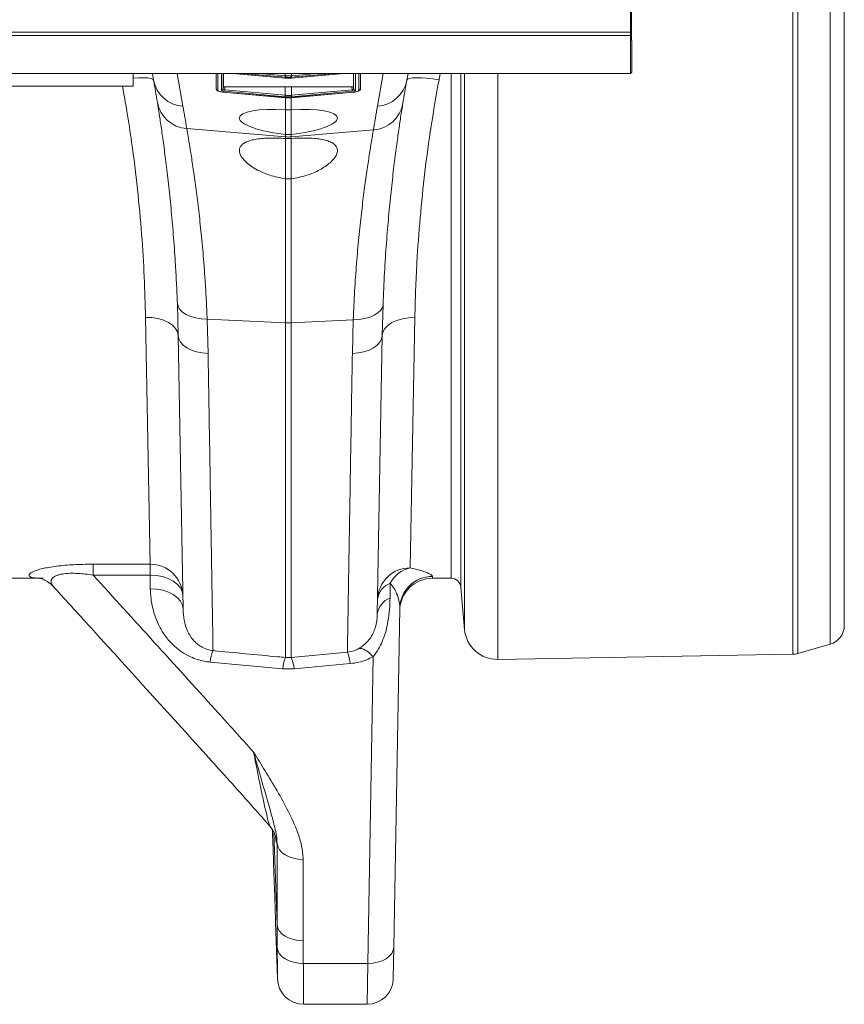
# Model space of a CAD drawing. Units: millimetres. Extents: x -8874 to -1210, y 10743 to 19292.
# Drawn here: x -5536 to -5284, y 18027 to 18328 of the extents above; entities that cross this region are included whole.
import ezdxf

# ---------------------------------------------------------------- set-up
doc = ezdxf.new("R2010")
doc.units = ezdxf.units.MM
doc.linetypes.add('SLD-SOLID', pattern=[0])
doc.layers.add('ACO_DRAINAGE', color=7, linetype='SLD-SOLID')

# ---------------------------------------------------------------- blocks, each defined once
blk = doc.blocks.new('ACO - 32820 - PLAN')
at = {"layer": 'ACO_DRAINAGE', "linetype": 'SLD-SOLID', "lineweight": 0}
for p, q in [((2094.21, -211.22), (2094.21, 211.22)), ((2095.76, 210.99), (2095.76, -210.99)), ((2105.65, -208.16), (2105.65, 208.16)), ((2110, 202.39), (2110, -202.39)), ((2044.62, -21), (2044.62, 21)), ((2044.93, -12.05), (2044.93, -23.5)), ((1040.03, -21), (2044.62, -21)), ((2044.62, -21), (2044.58, -22)), ((1040, -22), (2044.58, -22)), ((2044.58, -22), (2044.58, -33.6)), ((2045, -23.57), (2044.93, -23.5)), ((2045, -23.57), (2045, -33.18)), ((1040, -33.6), (2044.58, -33.6)), ((1892.5, -37.5), (1892.5, -33.6)), ((1892.64, -35.05), (1892.5, -35.07)), ((1894.32, -34.94), (1892.64, -35.05)), ((1895.8, -34.91), (1894.32, -34.94)), ((1897.03, -34.98), (1895.8, -34.91)), ((1897.95, -35.14), (1897.03, -34.98)), ((1898.55, -35.38), (1897.95, -35.14)), ((1898.79, -35.7), (1898.42, -33.6)), ((1898.79, -35.7), (1898.55, -35.38)), ((1906, -33.6), (1907.77, -43.63)), ((1917.91, -37.71), (1917.91, -33.6)), ((1917.96, -38.32), (1917.96, -33.6)), ((1918.42, -33.6), (1918.42, -38.76)), ((1919.5, -38.72), (1919.5, -33.6)), ((1920.04, -33.6), (1920.04, -38.28)), ((1920.11, -33.6), (1920.11, -37.56)), ((1923.06, -33.6), (1939, -35.03)), ((1923.23, -33.6), (1939, -35.02)), ((1939, -34.75), (1926.23, -33.6)), ((1931.15, -33.6), (1939.04, -34.31)), ((1938.92, -33.6), (1939.04, -33.61)), ((1939, -34.75), (1939.04, -34.31)), ((1939.04, -34.75), (1939, -34.75)), ((1939, -35.02), (1939.04, -35.02)), ((1939, -35.03), (1939, -35.02)), ((1939, -35.03), (1939.04, -35.04)), ((1939.04, -33.61), (1939.13, -33.61)), ((1939.04, -34.31), (1939.04, -33.61)), ((1939.04, -34.75), (1939.08, -34.31)), ((1939.04, -35.02), (1939.04, -34.75)), ((1939.04, -35.04), (1939.04, -35.02)), ((1939.04, -35.04), (1939.04, -35.04)), ((1939.13, -33.61), (1939.13, -33.6)), ((1940.87, -33.6), (1940.87, -33.61)), ((1940.87, -33.61), (1940.96, -33.61)), ((1940.92, -34.31), (1940.96, -34.31)), ((1940.92, -34.31), (1940.96, -34.75)), ((1940.96, -33.61), (1941.08, -33.6)), ((1940.96, -34.31), (1948.85, -33.6)), ((1940.96, -34.31), (1940.96, -33.61)), ((1941, -34.75), (1940.96, -34.31)), ((1941, -34.75), (1940.96, -34.75)), ((1940.96, -34.75), (1940.96, -35.02)), ((1940.96, -35.02), (1941, -35.02)), ((1940.96, -35.02), (1940.96, -35.04)), ((1940.96, -35.04), (1941, -35.03)), ((1940.96, -35.04), (1940.96, -35.04)), ((1941, -35.03), (1956.94, -33.6)), ((1953.77, -33.6), (1941, -34.75)), ((1941, -35.02), (1956.77, -33.6)), ((1941, -35.02), (1941, -35.03)), ((1959.89, -37.56), (1959.89, -33.6)), ((1959.96, -38.28), (1959.96, -33.6)), ((1960.5, -33.6), (1960.5, -38.72)), ((1961.58, -38.76), (1961.58, -33.6)), ((1962.04, -33.6), (1962.04, -38.32)), ((1962.09, -33.6), (1962.09, -37.71)), ((1967.23, -43.61), (1969, -33.6)), ((1976.58, -33.6), (1976.21, -35.68)), ((1976.45, -35.37), (1976.21, -35.68)), ((1977.05, -35.12), (1976.45, -35.37)), ((1977.98, -34.97), (1977.05, -35.12)), ((1979.2, -34.9), (1977.98, -34.97)), ((1980.68, -34.92), (1979.2, -34.9)), ((1982.36, -35.04), (1980.68, -34.92)), ((1984.17, -35.25), (1982.36, -35.04)), ((1986.06, -35.53), (1984.17, -35.25)), ((1986.42, -33.6), (1986.06, -35.53)), ((1989.75, -188), (1989.75, -33.6)), ((1992.74, -33.6), (1992.74, -190.74)), ((1993.87, -203.67), (1993.87, -33.6)), ((2004.01, -33.6), (2004.01, -212.8)), ((2044.58, -33.6), (2045, -33.18)), ((1892.5, -37.5), (1792.5, -37.5)), ((1917.91, -37.71), (1917.96, -38.34)), ((1917.91, -37.71), (1917.96, -38.32)), ((1920.04, -38.28), (1920.11, -37.56)), ((1920.52, -38.62), (1920.48, -39.06)), ((1939, -40.73), (1920.48, -39.06)), ((1920.6, -37.69), (1920.52, -38.62)), ((1920.52, -38.62), (1939.04, -40.29)), ((1920.6, -37.69), (1939.04, -37.65)), ((1939.04, -40.29), (1939.04, -37.65)), ((1940.96, -37.65), (1959.4, -37.69)), ((1940.96, -40.29), (1940.96, -37.65)), ((1940.96, -40.29), (1959.48, -38.62)), ((1959.52, -39.06), (1941, -40.73)), ((1959.48, -38.62), (1959.4, -37.69)), ((1959.52, -39.06), (1959.48, -38.62)), ((1959.89, -37.56), (1959.96, -38.28)), ((1962.04, -38.34), (1962.09, -37.71)), ((1962.09, -37.71), (1962.04, -38.32)), ((1919.96, -39.28), (1939, -41)), ((1919.96, -39.3), (1919.96, -39.28)), ((1919.96, -39.3), (1939, -41.02)), ((1939.04, -40.29), (1939, -40.73)), ((1939.04, -40.73), (1939, -40.73)), ((1939, -41), (1939.04, -41)), ((1939, -41.02), (1939, -41)), ((1939, -41.02), (1939.04, -41.02)), ((1939.04, -40.73), (1939.08, -40.29)), ((1939.04, -41), (1939.04, -40.73)), ((1939.04, -41.02), (1939.04, -41)), ((1939.04, -41.02), (1939.04, -41.02)), ((1939.13, -44.77), (1939.13, -41.01)), ((1940.87, -41.01), (1940.87, -44.77)), ((1940.92, -40.29), (1940.96, -40.29)), ((1940.92, -40.29), (1940.96, -40.73)), ((1941, -40.73), (1940.96, -40.29)), ((1941, -40.73), (1940.96, -40.73)), ((1940.96, -40.73), (1940.96, -41)), ((1940.96, -41), (1941, -41)), ((1940.96, -41.02), (1940.96, -41)), ((1940.96, -41.02), (1941, -41.02)), ((1940.96, -41.02), (1940.96, -41.02)), ((1941, -41), (1960.04, -39.28)), ((1941, -41.02), (1960.04, -39.3)), ((1941, -41.02), (1941, -41)), ((1960.04, -39.3), (1960.04, -39.28)), ((1939.13, -44.77), (1940.87, -44.77)), ((1939.13, -52.23), (1939.13, -44.77)), ((1940.87, -44.77), (1940.87, -52.23)), ((1908.93, -50.45), (1939.13, -53.01)), ((1966, -50.88), (1940.87, -53.01)), ((1939.13, -53.01), (1939.13, -52.23)), ((1940.87, -52.23), (1939.13, -52.23)), ((1939.13, -53.5), (1939.13, -53.01)), ((1939.13, -53.5), (1940.87, -53.5)), ((1939.13, -65.8), (1939.13, -53.5)), ((1940.87, -52.23), (1940.87, -53.01)), ((1940.87, -53.01), (1940.87, -53.5)), ((1940.87, -53.5), (1940.87, -65.8)), ((1939.13, -109.85), (1939.13, -65.8)), ((1940.87, -65.8), (1939.13, -65.8)), ((1940.87, -65.8), (1940.87, -109.85)), ((1906.31, -113.78), (1906.05, -104)), ((1906.05, -104), (1906.25, -104.92)), ((1906.25, -104.92), (1906.78, -105.81)), ((1968.75, -105.15), (1968.22, -106.03)), ((1968.95, -104.22), (1968.69, -113.8)), ((1968.95, -104.22), (1968.75, -105.15)), ((1897.71, -183.7), (1896.32, -108.2)), ((1898.25, -108.29), (1896.32, -108.2)), ((1900.12, -108.59), (1898.25, -108.29)), ((1906.78, -105.81), (1907.62, -106.62)), ((1907.62, -106.62), (1908.74, -107.33)), ((1908.74, -107.33), (1910.1, -107.92)), ((1910.1, -107.92), (1911.66, -108.36)), ((1911.66, -108.36), (1913.37, -108.65)), ((1964.89, -108.14), (1963.33, -108.59)), ((1966.26, -107.55), (1964.89, -108.14)), ((1967.38, -106.84), (1966.26, -107.55)), ((1968.22, -106.03), (1967.38, -106.84)), ((1974.88, -108.6), (1976.75, -108.3)), ((1976.75, -108.3), (1978.69, -108.21)), ((1978.69, -108.21), (1977.28, -184.83)), ((1901.84, -109.09), (1900.12, -108.59)), ((1903.35, -109.78), (1901.84, -109.09)), ((1904.59, -110.63), (1903.35, -109.78)), ((1905.52, -111.61), (1904.59, -110.63)), ((1913.37, -108.65), (1915.17, -108.77)), ((1915.17, -108.77), (1939.13, -109.85)), ((1915.17, -108.77), (1915.44, -119.24)), ((1939.13, -212.22), (1939.13, -109.85)), ((1959.82, -108.99), (1940.87, -109.85)), ((1940.87, -109.85), (1940.87, -212.22)), ((1959.56, -119.24), (1959.82, -108.99)), ((1961.62, -108.87), (1959.82, -108.99)), ((1963.33, -108.59), (1961.62, -108.87)), ((1969.48, -111.62), (1970.41, -110.65)), ((1970.41, -110.65), (1971.65, -109.8)), ((1971.65, -109.8), (1973.16, -109.11)), ((1973.16, -109.11), (1974.88, -108.6)), ((1906.11, -112.67), (1905.52, -111.61)), ((1906.31, -113.78), (1906.11, -112.67)), ((1907.78, -197.45), (1906.31, -113.78)), ((1906.31, -113.78), (1906.5, -114.81)), ((1968.69, -113.8), (1967.2, -199.01)), ((1968.69, -113.8), (1968.5, -114.83)), ((1968.69, -113.8), (1968.9, -112.68)), ((1968.9, -112.68), (1969.48, -111.62)), ((1906.5, -114.81), (1907.02, -115.8)), ((1907.02, -115.8), (1907.85, -116.72)), ((1907.85, -116.72), (1908.97, -117.53)), ((1967.15, -116.73), (1966.03, -117.54)), ((1967.98, -115.81), (1967.15, -116.73)), ((1968.5, -114.83), (1967.98, -115.81)), ((1908.97, -117.53), (1910.34, -118.21)), ((1910.34, -118.21), (1911.91, -118.73)), ((1911.91, -118.73), (1913.63, -119.08)), ((1913.63, -119.08), (1915.44, -119.24)), ((1961.37, -119.08), (1959.56, -119.24)), ((1963.09, -118.73), (1961.37, -119.08)), ((1964.66, -118.21), (1963.09, -118.73)), ((1966.03, -117.54), (1964.66, -118.21)), ((1880.32, -183.7), (1897.71, -183.7)), ((1880.32, -187.04), (1880.32, -183.7)), ((1897.71, -187.04), (1897.71, -183.7)), ((1864.01, -188), (1855.01, -188)), ((1897.71, -187.04), (1880.32, -187.04)), ((1897.78, -191.19), (1897.71, -187.04)), ((1897.71, -187.04), (1899.64, -187.14)), ((1899.64, -187.14), (1901.51, -187.48)), ((1901.51, -187.48), (1903.23, -188.05)), ((1903.23, -188.05), (1904.74, -188.83)), ((1904.74, -188.83), (1905.98, -189.78)), ((1971.16, -189.52), (1971.08, -194.04)), ((1984.06, -187.42), (1984.05, -188)), ((1989.75, -188), (1984.05, -188)), ((1897.78, -191.19), (1899.72, -191.29)), ((1899.72, -191.29), (1901.58, -191.64)), ((1901.58, -191.64), (1903.3, -192.2)), ((1903.3, -192.2), (1904.81, -192.98)), ((1905.98, -189.78), (1906.91, -190.86)), ((1906.91, -190.86), (1907.49, -192.05)), ((1907.49, -192.05), (1907.7, -193.29)), ((1993.87, -203.67), (1992.74, -190.74)), ((1904.81, -192.98), (1906.05, -193.93)), ((1906.05, -193.93), (1906.98, -195.02)), ((1906.98, -195.02), (1907.57, -196.2)), ((1907.57, -196.2), (1907.78, -197.45)), ((1974.06, -197.21), (1972.25, -300.79)), ((1967.11, -200.33), (1967.2, -199.01)), ((1940.87, -212.22), (1958.04, -210.61)), ((1961.95, -209.44), (1961.53, -209.48)), ((1962.43, -209.5), (1961.95, -209.44)), ((1962.94, -209.67), (1962.43, -209.5)), ((1963.48, -209.95), (1962.94, -209.67)), ((1964.06, -210.32), (1963.48, -209.95)), ((1964.66, -210.8), (1964.06, -210.32)), ((2105.65, -208.16), (2095.76, -210.99)), ((1938.26, -215.73), (1916.08, -213.63)), ((1939.13, -212.22), (1940.87, -212.22)), ((1964.25, -305.79), (1965.89, -212.01)), ((1965.27, -211.36), (1964.66, -210.8)), ((1965.89, -212.01), (1965.27, -211.36)), ((2094.21, -211.22), (2004.01, -212.8)), ((1941.74, -215.73), (1938.26, -215.73)), ((1958.92, -214.1), (1941.74, -215.73)), ((1935.08, -264.85), (1935.1, -265.36)), ((1936.53, -294), (1935.54, -265.62)), ((1936.53, -294), (1936.53, -269.12)), ((1936.76, -270.08), (1936.53, -269.12)), ((1937.26, -271), (1936.76, -270.08)), ((1938.03, -271.84), (1937.26, -271)), ((1939.02, -272.57), (1938.03, -271.84)), ((1940.21, -273.17), (1939.02, -272.57)), ((1941.56, -273.62), (1940.21, -273.17)), ((1943.02, -273.89), (1941.56, -273.62)), ((1944.52, -273.98), (1943.02, -273.89)), ((1944.52, -273.98), (1944.52, -298.86)), ((1935.49, -275.29), (1935.77, -283.29)), ((1935.77, -283.29), (1935.49, -275.29)), ((1936.07, -293.26), (1936.67, -310.43)), ((1936.76, -294.96), (1936.53, -294)), ((1937.26, -295.88), (1936.76, -294.96)), ((1938.03, -296.72), (1937.26, -295.88)), ((1939.02, -297.46), (1938.03, -296.72)), ((1940.21, -298.05), (1939.02, -297.46)), ((1941.56, -298.5), (1940.21, -298.05)), ((1936.79, -301.9), (1936.58, -300.93)), ((1943.02, -298.77), (1941.56, -298.5)), ((1944.52, -298.86), (1943.02, -298.77)), ((1944.52, -298.86), (1944.57, -305.79)), ((1972.25, -300.79), (1972.08, -310.43)), ((1972.25, -300.79), (1972.08, -301.78)), ((1937.28, -302.82), (1936.79, -301.9)), ((1938.04, -303.67), (1937.28, -302.82)), ((1939.04, -304.4), (1938.04, -303.67)), ((1970.87, -303.6), (1969.88, -304.36)), ((1971.62, -302.73), (1970.87, -303.6)), ((1972.08, -301.78), (1971.62, -302.73)), ((1940.23, -305), (1939.04, -304.4)), ((1941.59, -305.44), (1940.23, -305)), ((1943.05, -305.71), (1941.59, -305.44)), ((1944.57, -305.79), (1943.05, -305.71)), ((1944.57, -305.79), (1964.25, -305.79)), ((1964.08, -318.29), (1964.25, -305.79)), ((1965.8, -305.71), (1964.25, -305.79)), ((1967.29, -305.44), (1965.8, -305.71)), ((1968.67, -304.98), (1967.29, -305.44)), ((1969.88, -304.36), (1968.67, -304.98)), ((1944.67, -318.29), (1964.08, -318.29))]:
    blk.add_line(p, q, dxfattribs=at)
for centre, radius, start, end in [((1908.37, -33.9), 9.75, 190.6297, 266.4577), ((1406.39, -122.52), 500, 9.2228, 10), ((1966.63, -33.89), 9.75, 273.5423, 349.3703), ((2468.61, -122.51), 500, 170, 170.8278), ((1918.45, -38.27), 0.493, 186.0328, 265.848), ((1919.55, -38.23), 0.496, 264.3685, 353.7821), ((1960.45, -38.23), 0.496, 186.2179, 275.6315), ((1961.55, -38.27), 0.493, 274.152, 353.9672), ((1909.54, -40.71), 9.75, 189.8627, 266.4163), ((1405.52, -132.19), 510, 9.2228, 10), ((1965.39, -41.14), 9.75, 273.5864, 350.1872), ((2469.48, -132.17), 510, 170, 170.8278), ((1940, -42.74), 10.3, 265.1483, 274.8517), ((1940, -90.51), 19.35, 267.4187, 272.5813), ((1897.83, -193.58), 9.88, 1.6575, 90.6937), ((1977.19, -194.74), 9.91, 89.4892, 178.5216), ((1979.07, -193.51), 8.86, 101.6614, 153.2122), ((1973.28, -195.17), 6.04, 110.5634, 173.5268), ((1984.05, -198), 10, 90, 179), ((1984.04, -197.4), 9.98, 89.9058, 178.9128), ((1989.75, -191), 3, 5, 90), ((1973.2, -199.69), 6.04, 110.5639, 173.5269), ((2003.83, -202.8), 10, 185, 271), ((2104, -202.39), 6, 286, 0), ((1927.23, -214.55), 11.18, 156.7265, 175.2607), ((1947.83, -215.01), 11.12, 4.6797, 23.3196), ((1949.15, -216.58), 10.93, 156.5193, 175.5248), ((1930.85, -216.58), 10.93, 4.4752, 23.4807), ((2094.11, -205.23), 6, 271, 286), ((1944.67, -310.29), 8, 180.4494, 270.0271), ((1964.08, -310.29), 8, 270.1575, 359)]:
    blk.add_arc(centre, radius, start, end, dxfattribs=at)
for centre, major_axis, ratio, start_param, end_param in [((1920.5, -38.81), (0.996, -0.09), 0.254833, 3.164675, 4.714053), ((1920.54, -38.32), (0.498, -0.05), 0.597105, 3.172034, 4.721413), ((1920.61, -37.56), (0.502, 0.004), 0.254762, 3.139558, 4.688936), ((1959.39, -37.56), (0.502, -0.004), 0.254762, 4.735842, 6.28522), ((1959.46, -38.32), (0.498, 0.05), 0.597105, 4.703365, 6.252744), ((1959.5, -38.81), (0.996, 0.09), 0.254833, 4.710725, 6.260103), ((1940, -48.58), (15, -1.44), 0.247186, 1.65268, 4.678), ((1940, -48.58), (15, 1.44), 0.247186, 4.746778, 7.772098)]:
    blk.add_ellipse(centre, major_axis=major_axis, ratio=ratio, start_param=start_param, end_param=end_param, dxfattribs=at)
for points, knots in [([(1939.04, -34.31), (1939.04, -34.31), (1939.05, -34.31), (1939.07, -34.31), (1939.08, -34.31)], [0, 0, 0, 0, 0.001492, 1, 1, 1, 1]), ([(1940.96, -34.75), (1940.81, -34.76), (1940.49, -34.79), (1939.91, -34.8), (1939.42, -34.78), (1939.1, -34.76), (1939.04, -34.75)], [0, 0, 0, 0, 0.235332, 0.500024, 0.903949, 1, 1, 1, 1]), ([(1939.04, -35.02), (1939.19, -35.03), (1939.51, -35.06), (1940.09, -35.07), (1940.58, -35.05), (1940.9, -35.03), (1940.96, -35.02)], [0, 0, 0, 0, 0.235291, 0.500023, 0.903554, 1, 1, 1, 1]), ([(1939.08, -34.31), (1939.14, -34.32), (1939.45, -34.34), (1939.91, -34.36), (1940.47, -34.35), (1940.77, -34.32), (1940.92, -34.31)], [0, 0, 0, 0, 0.096053, 0.499976, 0.764665, 1, 1, 1, 1]), ([(1940.87, -33.61), (1940.71, -33.63), (1940.39, -33.65), (1939.81, -33.66), (1939.39, -33.63), (1939.13, -33.61)], [0, 0, 0, 0, 0.276799, 0.553597, 1, 1, 1, 1]), ([(1986.06, -35.53), (1985.22, -40.27), (1983.55, -49.77), (1981.66, -63.88), (1980.22, -77.83), (1979.36, -89.84), (1978.88, -99.97), (1978.75, -105.46), (1978.69, -108.21)], [0, 0, 0, 0, 0.184242, 0.369796, 0.559486, 0.750602, 0.875107, 1, 1, 1, 1]), ([(1896.32, -108.2), (1896.21, -104.12), (1895.99, -95.93), (1895.18, -82.78), (1893.93, -69.01), (1892.35, -56.36), (1890.77, -45.81), (1889.74, -40.06), (1889.29, -37.5)], [0, 0, 0, 0, 0.189117, 0.379535, 0.574115, 0.770161, 0.89791, 1, 1, 1, 1]), ([(1917.96, -38.28), (1917.97, -38.37), (1918, -38.54), (1918.15, -38.74), (1918.38, -38.92), (1918.74, -39.07), (1919.34, -39.23), (1919.85, -39.29), (1920.11, -39.31), (1920.14, -39.32)], [0, 0, 0, 0, 0.104848, 0.194868, 0.31138, 0.516688, 0.743147, 0.9779, 1, 1, 1, 1]), ([(1918.42, -38.76), (1918.42, -38.79), (1918.44, -38.87), (1918.64, -38.99), (1918.99, -39.12), (1919.44, -39.23), (1919.79, -39.26), (1919.96, -39.28)], [0, 0, 0, 0, 0.1469289, 0.3674352, 0.5818255, 0.7908273, 1, 1, 1, 1]), ([(1939.04, -37.65), (1939.2, -37.65), (1939.52, -37.65), (1940.16, -37.65), (1940.64, -37.65), (1940.96, -37.65)], [0, 0, 0, 0, 0.251347, 0.502695, 1, 1, 1, 1]), ([(1960.04, -39.28), (1960.13, -39.27), (1960.4, -39.25), (1960.83, -39.17), (1961.25, -39.04), (1961.53, -38.9), (1961.56, -38.81), (1961.58, -38.76)], [0, 0, 0, 0, 0.110743, 0.329577, 0.553252, 0.776624, 1, 1, 1, 1]), ([(1960.07, -39.29), (1960.16, -39.28), (1960.49, -39.25), (1961.03, -39.14), (1961.51, -38.98), (1961.8, -38.8), (1961.97, -38.58), (1962.03, -38.42), (1962.04, -38.34), (1962.04, -38.32)], [0, 0, 0, 0, 0.099699, 0.346428, 0.598564, 0.787537, 0.892742, 0.983133, 1, 1, 1, 1]), ([(1939.04, -40.29), (1939.04, -40.29), (1939.05, -40.29), (1939.07, -40.29), (1939.08, -40.29)], [0, 0, 0, 0, 0.001492, 1, 1, 1, 1]), ([(1940.96, -40.73), (1940.81, -40.75), (1940.49, -40.77), (1939.91, -40.78), (1939.42, -40.77), (1939.1, -40.74), (1939.04, -40.73)], [0, 0, 0, 0, 0.235292, 0.500024, 0.904013, 1, 1, 1, 1]), ([(1939.04, -41), (1939.19, -41.02), (1939.51, -41.04), (1940.09, -41.05), (1940.58, -41.04), (1940.9, -41.01), (1940.96, -41)], [0, 0, 0, 0, 0.235331, 0.500023, 0.90349, 1, 1, 1, 1]), ([(1939.08, -40.29), (1939.14, -40.3), (1939.45, -40.33), (1939.91, -40.34), (1940.47, -40.33), (1940.77, -40.31), (1940.92, -40.29)], [0, 0, 0, 0, 0.095989, 0.499976, 0.764705, 1, 1, 1, 1]), ([(1906.05, -104), (1905.96, -101.84), (1905.78, -97.53), (1905.37, -90.39), (1904.83, -82.69), (1904.11, -74.64), (1903.34, -67.21), (1902.55, -60.54), (1901.78, -54.71), (1901.07, -49.71), (1900.42, -45.47), (1900.09, -43.41), (1899.93, -42.39)], [0, 0, 0, 0, 0.071398, 0.143028, 0.248304, 0.353581, 0.461853, 0.570125, 0.676085, 0.782044, 0.891022, 1, 1, 1, 1]), ([(1975, -42.81), (1974.9, -43.43), (1974.7, -44.68), (1974.27, -47.46), (1973.7, -51.27), (1972.98, -56.51), (1972.19, -62.65), (1971.4, -69.59), (1970.65, -77.19), (1969.96, -85.47), (1969.36, -94.43), (1969.08, -100.96), (1968.95, -104.22)], [0, 0, 0, 0, 0.068541, 0.137279, 0.243925, 0.350572, 0.460291, 0.570011, 0.675967, 0.781921, 0.890962, 1, 1, 1, 1]), ([(1908.93, -50.45), (1909.09, -51.4), (1909.42, -53.29), (1910.06, -57.23), (1910.8, -61.98), (1911.59, -67.54), (1912.39, -73.8), (1913.17, -80.74), (1913.91, -88.4), (1914.48, -95.82), (1914.9, -102.64), (1915.08, -106.72), (1915.17, -108.77)], [0, 0, 0, 0, 0.1054996, 0.2110008, 0.3196086, 0.4282179, 0.533695, 0.6391726, 0.7476496, 0.856126, 0.9279482, 1, 1, 1, 1]), ([(1959.82, -108.99), (1959.96, -106), (1960.23, -100.02), (1960.83, -91.6), (1961.54, -83.66), (1962.31, -76.38), (1963.11, -69.87), (1963.9, -64.08), (1964.66, -59.03), (1965.25, -55.32), (1965.7, -52.65), (1965.9, -51.47), (1966, -50.88)], [0, 0, 0, 0, 0.1063686, 0.2127383, 0.322204, 0.4316699, 0.5380626, 0.6444545, 0.7539661, 0.8634759, 0.9316365, 1, 1, 1, 1]), ([(1939.13, -53.5), (1938.32, -53.45), (1936.71, -53.35), (1934.38, -53.34), (1932.21, -53.44), (1930.24, -53.67), (1928.54, -54.03), (1927.13, -54.51), (1926.06, -55.13), (1925.33, -55.88), (1924.97, -56.76), (1925, -57.76), (1925.45, -58.87), (1926.34, -60.07), (1927.69, -61.32), (1929.49, -62.57), (1931.69, -63.72), (1934.11, -64.67), (1936.62, -65.39), (1938.29, -65.66), (1939.13, -65.8)], [0, 0, 0, 0, 0.051085, 0.102166, 0.153266, 0.204368, 0.255269, 0.306179, 0.358073, 0.409981, 0.464662, 0.51936, 0.578421, 0.637493, 0.700904, 0.764303, 0.828437, 0.892515, 0.946276, 1, 1, 1, 1]), ([(1940.87, -65.8), (1941.68, -65.67), (1943.29, -65.4), (1945.57, -64.77), (1947.67, -63.99), (1949.61, -63.07), (1951.33, -62.03), (1952.85, -60.86), (1954.03, -59.64), (1954.81, -58.39), (1955.09, -57.2), (1954.85, -56.13), (1954.08, -55.22), (1952.88, -54.51), (1951.29, -53.98), (1949.44, -53.62), (1947.34, -53.41), (1944.54, -53.3), (1942.29, -53.42), (1940.87, -53.5)], [0, 0, 0, 0, 0.051803, 0.103638, 0.155205, 0.206797, 0.2634, 0.320017, 0.382843, 0.44566, 0.510031, 0.574372, 0.634909, 0.695418, 0.750693, 0.805957, 0.857918, 0.909878, 1, 1, 1, 1]), ([(1915.44, -119.24), (1915.49, -121.97), (1915.58, -127.43), (1915.73, -136.35), (1915.89, -145.91), (1916.05, -155.85), (1916.21, -165.1), (1916.35, -173.61), (1916.48, -181.31), (1916.59, -188.17), (1916.69, -194.19), (1916.78, -199.33), (1916.85, -203.58), (1916.9, -206.7), (1916.93, -208.89), (1916.95, -209.72), (1916.96, -210.13)], [0, 0, 0, 0, 0.05396, 0.10792, 0.18433, 0.261001, 0.337761, 0.414431, 0.490841, 0.567251, 0.643922, 0.720682, 0.797354, 0.873764, 0.936882, 1, 1, 1, 1]), ([(1958.04, -210.61), (1958.04, -210.56), (1958.05, -210.09), (1958.07, -208.8), (1958.12, -206.01), (1958.18, -202.29), (1958.26, -197.67), (1958.35, -192.16), (1958.46, -185.75), (1958.58, -178.5), (1958.71, -170.43), (1958.86, -161.6), (1959.02, -152.05), (1959.19, -141.77), (1959.37, -130.88), (1959.5, -123.12), (1959.56, -119.24)], [0, 0, 0, 0, 0.007885, 0.083989, 0.160353, 0.236805, 0.313169, 0.389273, 0.465377, 0.541741, 0.618193, 0.694557, 0.770661, 0.847078, 0.923583, 1, 1, 1, 1]), ([(1865.04, -188), (1864.14, -187.98), (1862.32, -187.93), (1860.97, -187.58), (1860.54, -187.08), (1860.87, -186.56), (1861.8, -186.01), (1863.1, -185.51), (1864.8, -185.05), (1866.73, -184.65), (1869.07, -184.29), (1871.64, -184.02), (1874.35, -183.84), (1877.23, -183.72), (1879.24, -183.71), (1880.32, -183.7)], [0, 0, 0, 0, 0.1366453, 0.2762547, 0.3704791, 0.4666241, 0.5370609, 0.609277, 0.6637683, 0.7197583, 0.7753468, 0.8327858, 0.8850443, 0.9383404, 1, 1, 1, 1]), ([(1880.32, -187.04), (1879.49, -186.92), (1878.02, -186.71), (1875.84, -186.52), (1873.59, -186.44), (1871.74, -186.54), (1870.27, -186.79), (1869.26, -187.08), (1868.65, -187.37), (1868.05, -187.75), (1867.57, -188.25), (1867.36, -189.08), (1867.58, -189.87), (1868.07, -190.38), (1868.26, -190.58)], [0, 0, 0, 0, 0.092167, 0.165312, 0.24037, 0.346083, 0.389563, 0.456608, 0.526529, 0.539851, 0.644335, 0.752281, 0.904844, 1, 1, 1, 1]), ([(1977.28, -184.83), (1978.17, -185.04), (1979.95, -185.46), (1981.85, -186.08), (1983.23, -186.65), (1983.87, -187.06), (1984.04, -187.3), (1984.05, -187.39), (1984.06, -187.42)], [0, 0, 0, 0, 0.207052, 0.414423, 0.629385, 0.844383, 0.951871, 1, 1, 1, 1]), ([(1864.86, -188), (1864.75, -188), (1864.34, -188), (1863.94, -187.97), (1863.83, -187.96), (1863.78, -187.95)], [0, 0, 0, 0, 0.167996, 0.644824, 1, 1, 1, 1]), ([(1863.79, -187.95), (1863.8, -187.95), (1863.81, -187.95), (1864.08, -188.01), (1864.56, -188.15), (1865.24, -188.41), (1866.09, -188.84), (1867.05, -189.51), (1867.79, -190.12), (1868.14, -190.56), (1868.19, -190.63)], [0, 0, 0, 0, 0.137006, 0.290393, 0.428507, 0.559958, 0.691127, 0.827722, 0.973166, 1, 1, 1, 1]), ([(1880.32, -187.04), (1892.78, -200.74), (1909.17, -218.76), (1925.46, -236.83), (1929.37, -241.16)], [0, 0, 0, 0, 0.7601673, 1, 1, 1, 1]), ([(1974.06, -197.21), (1974.06, -197.09), (1974.06, -196.3), (1973.87, -194.79), (1973.24, -192.85), (1972.37, -191.07), (1971.56, -190.04), (1971.16, -189.52)], [0, 0, 0, 0, 0.04929, 0.323548, 0.600348, 0.799217, 1, 1, 1, 1]), ([(1868.2, -190.61), (1872.28, -195.08), (1887.87, -212.19), (1907.67, -234.1), (1925.76, -254.06), (1932.22, -261.42), (1934.51, -264.02)], [0, 0, 0, 0, 0.182948, 0.700819, 0.894031, 1, 1, 1, 1]), ([(1916.08, -213.63), (1915.47, -213.55), (1914.01, -213.37), (1911.77, -212.75), (1909.27, -211.7), (1906.84, -210.21), (1904.42, -208.17), (1902.28, -205.68), (1900.56, -202.88), (1899.31, -200.03), (1898.46, -197.16), (1897.92, -194.2), (1897.83, -192.2), (1897.78, -191.19)], [0, 0, 0, 0, 0.049371, 0.118434, 0.189456, 0.276897, 0.36679, 0.47595, 0.587549, 0.68883, 0.79015, 0.895065, 1, 1, 1, 1]), ([(1971.08, -194.04), (1971.04, -195.2), (1970.97, -197.52), (1970.56, -200.85), (1969.9, -203.96), (1969.04, -206.64), (1967.92, -209.09), (1966.84, -210.83), (1966.1, -211.75), (1965.89, -212.01)], [0, 0, 0, 0, 0.195336, 0.391678, 0.541099, 0.691729, 0.818978, 0.947736, 1, 1, 1, 1]), ([(1907.78, -197.45), (1907.84, -198.58), (1907.98, -200.84), (1908.86, -203.61), (1910, -205.73), (1911.05, -207.09), (1912.26, -208.23), (1913.61, -209.14), (1914.94, -209.72), (1916.1, -210.02), (1916.65, -210.09), (1916.96, -210.13)], [0, 0, 0, 0, 0.234353, 0.468349, 0.581685, 0.694871, 0.775158, 0.855212, 0.936681, 0.964467, 1, 1, 1, 1]), ([(1961.53, -209.48), (1961.77, -209.34), (1962.52, -208.88), (1963.72, -207.9), (1965, -206.45), (1965.97, -204.81), (1966.7, -202.91), (1967.04, -201.41), (1967.09, -200.54), (1967.11, -200.33)], [0, 0, 0, 0, 0.068063, 0.217851, 0.36763, 0.530712, 0.6939, 0.923889, 1, 1, 1, 1]), ([(1916.96, -210.13), (1923.57, -210.76), (1930.96, -211.46), (1938.36, -212.15), (1939.13, -212.22)], [0, 0, 0, 0, 0.895488, 1, 1, 1, 1]), ([(1958.04, -210.61), (1958.75, -210.48), (1959.65, -210.33), (1960.76, -209.89), (1961.22, -209.65), (1961.53, -209.48)], [0, 0, 0, 0, 0.533511, 0.680158, 1, 1, 1, 1]), ([(1965.89, -212.01), (1965.25, -212.32), (1963.88, -212.99), (1961.54, -213.74), (1959.8, -213.98), (1958.92, -214.1)], [0, 0, 0, 0, 0.299144, 0.644301, 1, 1, 1, 1]), ([(1929.37, -241.16), (1929.38, -241.18), (1930.55, -243.07), (1932.97, -247), (1936.6, -252.99), (1940.07, -259.22), (1942.57, -264.82), (1944.2, -269.76), (1944.42, -272.58), (1944.52, -273.98)], [0, 0, 0, 0, 0.001164, 0.179271, 0.372618, 0.565941, 0.75885, 0.87959, 1, 1, 1, 1]), ([(1929.37, -241.16), (1929.37, -241.18), (1929.38, -241.21), (1929.46, -241.5), (1930.04, -243.58), (1931.22, -247.75), (1932.89, -253.5), (1934.54, -259.18), (1935.67, -263.54), (1936.44, -266.72), (1936.5, -268.32), (1936.53, -269.12)], [0, 0, 0, 0, 0.001272, 0.003099, 0.026169, 0.189738, 0.389178, 0.588819, 0.787994, 0.894057, 1, 1, 1, 1]), ([(1934.49, -264.04), (1934.48, -264.04), (1934.4, -264.01), (1934.15, -263.29), (1933.66, -261.6), (1932.95, -258.65), (1931.95, -254.06), (1930.75, -248.28), (1929.83, -243.54), (1929.37, -241.16)], [0, 0, 0, 0, 0.015504, 0.10965, 0.206193, 0.375404, 0.547759, 0.772602, 1, 1, 1, 1]), ([(1934.46, -264.06), (1934.63, -264.26), (1935.02, -264.7), (1935.46, -265.42), (1935.8, -266.11), (1935.99, -266.64), (1936.12, -267.06), (1936.16, -267.26), (1936.16, -267.25), (1936.16, -267.24)], [0, 0, 0, 0, 0.1354588, 0.3074949, 0.4592365, 0.5988008, 0.7452415, 0.9203363, 1, 1, 1, 1]), ([(1935.1, -265.31), (1935.1, -265.31), (1935.09, -265.12), (1935.12, -265.8), (1935.19, -267.38), (1935.3, -269.99), (1935.41, -272.77), (1935.47, -274.59), (1935.49, -275.29)], [0, 0, 0, 0, 0.00708, 0.221512, 0.435945, 0.650526, 0.8653, 1, 1, 1, 1]), ([(1936.53, -269.12), (1936.53, -269.12), (1936.48, -269.12), (1936.37, -268.92), (1936.22, -268.2), (1936.11, -267.3), (1936.07, -266.9)], [0, 0, 0, 0, 0.040522, 0.376302, 0.720707, 1, 1, 1, 1]), ([(1935.77, -283.29), (1935.8, -284.03), (1935.86, -285.89), (1935.95, -288.7), (1936.02, -291.28), (1936.06, -292.83), (1936.08, -293.48), (1936.07, -293.27), (1936.07, -293.26)], [0, 0, 0, 0, 0.139748, 0.351772, 0.563694, 0.775519, 0.986707, 1, 1, 1, 1]), ([(1936.58, -300.93), (1936.56, -298.61), (1936.53, -296.3), (1936.53, -294), (1936.53, -294)], [0, 0, 0, 0, 0.9999934, 1, 1, 1, 1]), ([(1936.67, -310.43), (1936.68, -310.47), (1936.68, -310.59), (1936.67, -309.83), (1936.66, -308.39), (1936.64, -306.17), (1936.61, -303.64), (1936.59, -301.71), (1936.58, -300.93)], [0, 0, 0, 0, 0.093345, 0.283842, 0.479769, 0.670181, 0.866008, 1, 1, 1, 1]), ([(1944.57, -305.79), (1944.58, -306.81), (1944.61, -309.26), (1944.63, -312.55), (1944.65, -315.41), (1944.67, -317.35), (1944.67, -318.22), (1944.67, -318.25), (1944.67, -318.26)], [0, 0, 0, 0, 0.134199, 0.324712, 0.52075, 0.711279, 0.907333, 1, 1, 1, 1])]:
    blk.add_open_spline(points, degree=3, knots=knots, dxfattribs=at)

msp = doc.modelspace()

# ---------------------------------------------------------------- block references
at = {"layer": 'ACO_DRAINAGE'}
msp.add_blockref('ACO - 32820 - PLAN', (-7394.005, 18345.062), dxfattribs=at)

doc.saveas('drawing.dxf')
